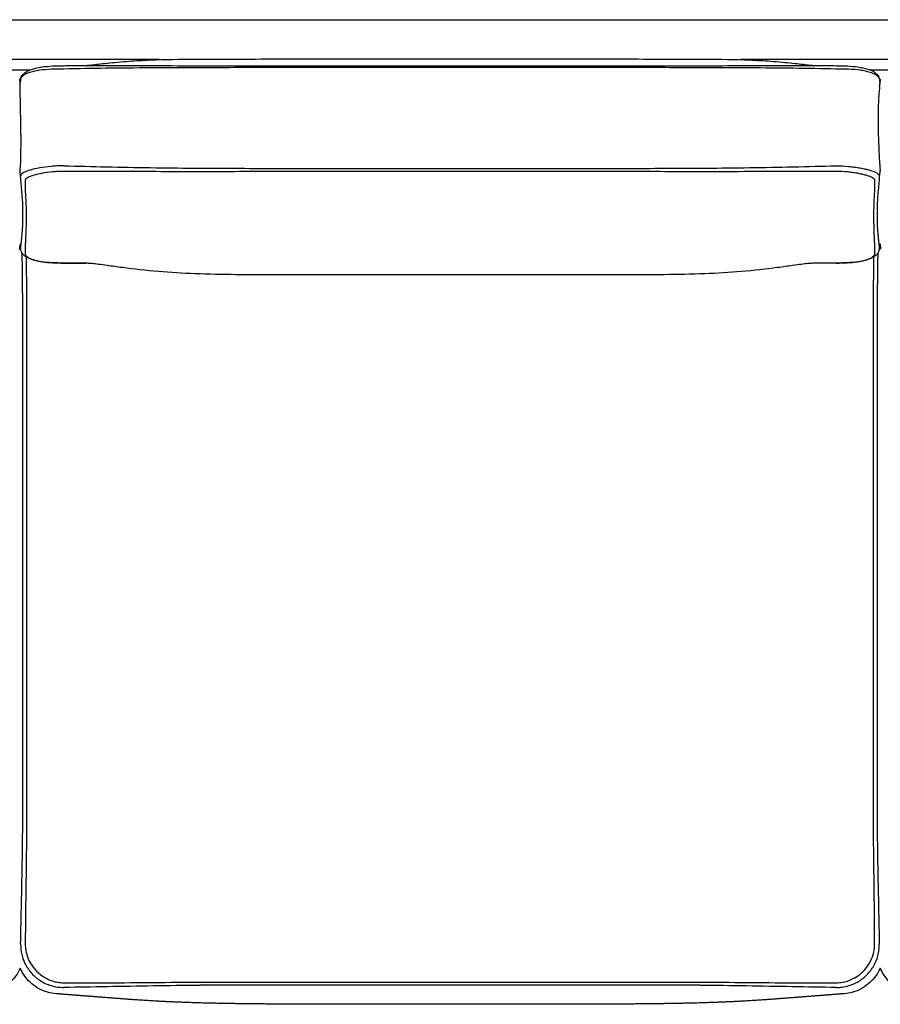
# Model space of a CAD drawing. Units: millimetres. Extents: x 0 to 3369, y 0 to 4764.
# Drawn here: x 1319 to 2120, y 2145 to 3061 of the extents above; entities that cross this region are included whole.
import ezdxf

# ---------------------------------------------------------------- set-up
doc = ezdxf.new("R2010")
doc.units = ezdxf.units.MM
doc.header["$MEASUREMENT"] = 0
doc.layers.add('5623 Sofa 250 cm', color=7, linetype='Continuous', true_color=0x000000)

msp = doc.modelspace()

# ---------------------------------------------------------------- linework, layer by layer
at = {"layer": '5623 Sofa 250 cm', "color": 18, "lineweight": -3, "true_color": 0x000000}
for points, degree in [([(521.98, 3061.04), (1719.48, 3061.04), (2916.98, 3061.04)], 2), ([(1449.47, 3023.85), (1319.51, 3023.85), (1189.54, 3023.85)], 2), ([(2249.47, 3023.85), (2119.51, 3023.85), (1989.55, 3023.85)], 2), ([(1340.47, 3017.08), (1343.4, 3017.5), (1349.71, 3018.06), (1356.66, 3018.22), (1360.07, 3018.25)], 3), ([(1360.07, 3018.26), (1360.07, 3018.26), (1360.07, 3018.26), (1360.07, 3018.26)], 3), ([(2079.02, 3018.25), (2079.02, 3018.25), (2079.02, 3018.25), (2079.02, 3018.25)], 3), ([(1328.36, 3014.15), (1319.56, 3014.15), (1310.75, 3014.15)], 2), ([(2128.37, 3014.15), (2119.56, 3014.15), (2110.75, 3014.15)], 2), ([(1360.39, 2925.2), (1360.39, 2925.18), (1360.39, 2925.17), (1360.4, 2925.15)], 3), ([(2078.63, 2925.15), (2078.65, 2925.15), (2078.67, 2925.15), (2078.69, 2925.15)], 3), ([(1332.45, 2916.25), (1330.46, 2915.69), (1327.13, 2914.51), (1325.28, 2913.22), (1324.76, 2912.53)], 3), ([(1340.48, 2918.08), (1337.46, 2917.52), (1334.76, 2916.91), (1332.45, 2916.25)], 3), ([(1360.29, 2919.9), (1360.23, 2919.9), (1360.18, 2919.9), (1360.12, 2919.9)], 3), ([(2078.89, 2919.91), (2078.86, 2919.9), (2078.83, 2919.9), (2078.8, 2919.9)], 3), ([(2114.35, 2912.55), (2113.83, 2913.24), (2111.99, 2914.52), (2108.65, 2915.7), (2106.66, 2916.26)], 3), ([(2114.84, 2911.18), (2114.84, 2911.66), (2114.67, 2912.11), (2114.35, 2912.55)], 3), ([(1320.2, 2847.63), (1320.19, 2847.48), (1320.19, 2847.32), (1320.21, 2847.16)], 3), ([(1321.61, 2843.62), (1321.59, 2843.64), (1321.58, 2843.67), (1321.56, 2843.7)], 3), ([(1325.2, 2841.42), (1325.85, 2840.68), (1327.87, 2839.18), (1331.24, 2837.87), (1333.2, 2837.31)], 3), ([(2105.93, 2837.31), (2107.88, 2837.88), (2111.26, 2839.19), (2113.27, 2840.69), (2113.92, 2841.44)], 3), ([(2113.92, 2841.44), (2114.48, 2842.09), (2114.76, 2842.73), (2114.77, 2843.32)], 3), ([(2117.53, 2843.67), (2117.52, 2843.65), (2117.5, 2843.63), (2117.49, 2843.61)], 3), ([(2118.89, 2847.5), (2118.9, 2847.33), (2118.89, 2847.16), (2118.87, 2846.99)], 3), ([(1333.21, 2837.31), (1335.35, 2836.69), (1337.79, 2836.18), (1340.51, 2835.78)], 3), ([(1340.52, 2835.78), (1343.42, 2835.35), (1349.7, 2834.78), (1356.63, 2834.61), (1360.03, 2834.58)], 3), ([(1360.03, 2834.58), (1360.06, 2834.58), (1360.1, 2834.58), (1360.13, 2834.58)], 3), ([(2078.88, 2834.58), (2078.95, 2834.58), (2079.02, 2834.58), (2079.09, 2834.58)], 3), ([(2079.09, 2834.58), (2082.48, 2834.61), (2089.32, 2834.78), (2095.6, 2835.34), (2098.5, 2835.77)], 3), ([(2098.5, 2835.77), (2101.26, 2836.17), (2103.77, 2836.69), (2105.93, 2837.31)], 3), ([(1320.19, 2201), (1320.19, 2201), (1320.19, 2201), (1320.19, 2201)], 3), ([(2113.84, 2193.44), (2114.36, 2195.87), (2114.62, 2198.36), (2114.61, 2200.83)], 3), ([(1325.28, 2193.44), (1325.91, 2190.54), (1327.9, 2184.89), (1331.28, 2179.82), (1333.25, 2177.53)], 3), ([(2105.89, 2177.53), (2107.86, 2179.81), (2111.23, 2184.88), (2113.21, 2190.54), (2113.84, 2193.44)], 3), ([(1333.25, 2177.53), (1335.38, 2175.06), (1337.82, 2172.88), (1340.53, 2171.05)], 3), ([(2098.49, 2170.97), (2101.25, 2172.81), (2103.73, 2175.01), (2105.89, 2177.52)], 3), ([(1354.48, 2165.44), (1356.32, 2165.12), (1358.18, 2164.96), (1360.02, 2164.95)], 3), ([(1360.02, 2164.95), (1360.09, 2164.95), (1360.16, 2164.95), (1360.23, 2164.95)], 3), ([(2078.78, 2164.95), (2078.89, 2164.95), (2079, 2164.95), (2079.11, 2164.95)], 3), ([(2079.11, 2164.95), (2080.89, 2164.96), (2082.69, 2165.12), (2084.48, 2165.41)], 3), ([(1354.48, 2160.94), (1356.35, 2160.68), (1358.23, 2160.56), (1360.09, 2160.57)], 3), ([(2079.03, 2160.57), (2080.84, 2160.56), (2082.67, 2160.67), (2084.48, 2160.91)], 3)]:
    msp.add_open_spline(points, degree=degree, dxfattribs=at)
for points, knots in [([(1377.15, 3018.39), (1377.63, 3018.39), (1378.44, 3018.41), (1379.55, 3018.47), (1381.01, 3018.55), (1383.08, 3018.7), (1386.28, 3019.02), (1390.02, 3019.4), (1394.83, 3019.96), (1400.82, 3020.6), (1406.93, 3021.26), (1413.93, 3021.93), (1427.4, 3022.91), (1433.99, 3023.28), (1453.99, 3024.1), (1468.63, 3024.24), (1482.32, 3024.32), (1507.3, 3024.46), (1532.57, 3024.47), (1557.56, 3024.47), (1581.88, 3024.47), (1605, 3024.47), (1637.92, 3024.47), (1684.02, 3024.47), (1749.36, 3024.47), (1796.81, 3024.47), (1830.7, 3024.47), (1855.47, 3024.47), (1880.62, 3024.47), (1905.82, 3024.47), (1931.5, 3024.46), (1956.69, 3024.32), (1970.38, 3024.24), (1985.02, 3024.1), (2005.02, 3023.28), (2011.61, 3022.91), (2025.08, 3021.93), (2032.08, 3021.26), (2038.19, 3020.6), (2044.18, 3019.96), (2048.99, 3019.4), (2052.73, 3019.02), (2055.93, 3018.7), (2058, 3018.55), (2059.47, 3018.47), (2060.57, 3018.41), (2061.38, 3018.39), (2061.86, 3018.39)], [3.505101, 3.505101, 3.505101, 3.505101, 18.107785, 18.107785, 18.107785, 37.264995, 37.264995, 37.264995, 59.368031, 59.368031, 59.368031, 82.304456, 82.304456, 102.277041, 102.277041, 144.097838, 144.097838, 144.097838, 219.3526, 219.3526, 219.3526, 299.715403, 299.715403, 299.715403, 458.603399, 458.603399, 458.603399, 542.415599, 542.415599, 542.415599, 618.498336, 618.498336, 618.498336, 660.319134, 660.319134, 680.291718, 680.291718, 703.228143, 703.228143, 703.228143, 725.331179, 725.331179, 725.331179, 744.48839, 744.48839, 744.48839, 759.0686, 759.0686, 759.0686, 759.0686]), ([(1320.11, 3005.76), (1320.25, 3006.8), (1320.62, 3007.75), (1321.11, 3008.6), (1321.42, 3009.13), (1321.77, 3009.6), (1322.15, 3010.03), (1323.03, 3011.03), (1324.12, 3011.88), (1325.32, 3012.61), (1325.74, 3012.87), (1326.17, 3013.11), (1326.63, 3013.34), (1327.97, 3014.03), (1329.48, 3014.64), (1331.14, 3015.16), (1333.75, 3015.99), (1336.7, 3016.62), (1340, 3017.09), (1343.03, 3017.52), (1346.28, 3017.81), (1349.72, 3017.98), (1353.06, 3018.16), (1356.59, 3018.23), (1360.07, 3018.26)], [0.009824, 0.009824, 0.009824, 0.009824, 4.907747, 4.907747, 4.907747, 7.997682, 7.997682, 7.997682, 15.205632, 15.205632, 15.205632, 17.687406, 17.687406, 17.687406, 25.089938, 25.089938, 25.089938, 36.704336, 36.704336, 36.704336, 47.409707, 47.409707, 47.409707, 57.934155, 57.934155, 57.934155, 57.934155]), ([(1360.17, 3015.07), (1356.28, 3015.09), (1348.39, 3015.01), (1341.27, 3014.42), (1334.49, 3013.47), (1331.4, 3012.8), (1327.15, 3011.45), (1325.23, 3010.67), (1322.25, 3008.97), (1321.04, 3007.82), (1320.3, 3006.53), (1320.16, 3006.14), (1320.11, 3005.76)], [-63.58596, -63.58596, -63.58596, -63.58596, -51.8033, -40.02064, -40.02064, -27.458757, -27.458757, -19.591597, -16.96921, -6.479664, -6.479664, -1.928555, -1.928555, -1.928555, -1.928555]), ([(1360.08, 3018.26), (1360.09, 3018.26), (1360.1, 3018.26), (1360.12, 3018.26), (1360.2, 3018.26), (1360.27, 3018.26), (1360.35, 3018.26), (1365.6, 3018.31), (1371.2, 3018.35), (1377.15, 3018.39)], [0.002054, 0.002054, 0.002054, 0.002054, 0.043549, 0.043549, 0.043549, 0.276249, 0.276249, 0.276249, 17.074617, 17.074617, 17.074617, 17.074617]), ([(1360.44, 3015.07), (1360.37, 3015.07), (1360.29, 3015.07), (1360.2, 3015.07), (1360.18, 3015.07), (1360.17, 3015.07)], [-0.2761756, -0.2761756, -0.2761756, -0.2761756, -0.0435086, -0.0435086, 0, 0, 0, 0]), ([(2078.57, 3015.07), (2065.46, 3015.38), (2052.35, 3015.63), (2039.08, 3015.8), (2038.91, 3015.8), (2011.75, 3016.15), (1984.78, 3016.24), (1957.48, 3016.33), (1957.14, 3016.33), (1931.95, 3016.4), (1907.09, 3016.43), (1881.68, 3016.45), (1881.15, 3016.45), (1853.07, 3016.46), (1825.51, 3016.46), (1744.23, 3016.46), (1690.49, 3016.46), (1610.36, 3016.46), (1583.96, 3016.46), (1557, 3016.45), (1556.44, 3016.45), (1531.31, 3016.43), (1506.75, 3016.4), (1481.86, 3016.33), (1481.51, 3016.33), (1454.21, 3016.24), (1427.25, 3016.15), (1400.11, 3015.8), (1399.94, 3015.8), (1386.66, 3015.63), (1373.55, 3015.38), (1360.44, 3015.07)], [-718.188526, -718.188526, -718.188526, -718.188526, -678.879486, -678.879486, -678.370227, -678.370227, -597.418776, -597.418776, -596.404616, -596.404616, -521.786279, -521.786279, -520.198581, -520.198581, -437.539225, -437.539225, -276.365906, -276.365906, -197.165085, -197.165085, -195.482562, -195.482562, -121.785034, -121.785034, -120.730727, -120.730727, -39.818519, -39.818519, -39.309261, -39.309261, 0, 0, 0, 0]), ([(1377.15, 3018.39), (1384.67, 3018.43), (1392.18, 3018.45), (1399.87, 3018.45), (1400.04, 3018.45), (1427.21, 3018.46), (1454.18, 3018.28), (1481.49, 3018.21), (1481.84, 3018.21), (1506.75, 3018.14), (1531.31, 3018.13), (1556.44, 3018.13), (1557, 3018.13), (1583.96, 3018.13), (1610.36, 3018.13), (1690.49, 3018.13), (1744.23, 3018.13), (1825.51, 3018.13), (1853.07, 3018.13), (1881.15, 3018.13), (1881.68, 3018.13), (1907.09, 3018.13), (1931.95, 3018.14), (1957.16, 3018.21), (1957.49, 3018.21), (1984.8, 3018.28), (2011.79, 3018.46), (2038.97, 3018.45), (2039.14, 3018.45), (2046.83, 3018.45), (2054.35, 3018.43), (2061.86, 3018.39)], [-701.777699, -701.777699, -701.777699, -701.777699, -679.244925, -679.244925, -678.735568, -678.735568, -597.807489, -597.807489, -596.752975, -596.752975, -523.040992, -523.040992, -521.358139, -521.358139, -442.141784, -442.141784, -280.936851, -280.936851, -198.261282, -198.261282, -196.673272, -196.673272, -122.0403, -122.0403, -121.025941, -121.025941, -40.058612, -40.058612, -39.549252, -39.549252, -17.018447, -17.018447, -17.018447, -17.018447]), ([(2061.86, 3018.39), (2067.81, 3018.35), (2073.41, 3018.31), (2078.66, 3018.26), (2078.74, 3018.26), (2078.82, 3018.26), (2078.89, 3018.26), (2078.94, 3018.26), (2078.98, 3018.26), (2079.02, 3018.26)], [0.000064, 0.000064, 0.000064, 0.000064, 16.800068, 16.800068, 16.800068, 17.032746, 17.032746, 17.032746, 17.158752, 17.158752, 17.158752, 17.158752]), ([(2078.93, 3015.07), (2078.88, 3015.07), (2078.84, 3015.07), (2078.72, 3015.07), (2078.64, 3015.07), (2078.57, 3015.07)], [-0.3585621, -0.3585621, -0.3585621, -0.3585621, -0.232664, -0.232664, 0, 0, 0, 0]), ([(2106.08, 3013.15), (2104.5, 3013.49), (2102.8, 3013.79), (2097.73, 3014.48), (2090.6, 3015.04), (2082.8, 3015.1), (2078.93, 3015.07)], [-29.963745, -29.963745, -29.963745, -29.963745, -23.530106, -23.530106, -11.765053, 0, 0, 0, 0]), ([(2079.02, 3018.26), (2082.49, 3018.23), (2085.97, 3018.16), (2089.31, 3017.99), (2092.73, 3017.81), (2095.99, 3017.53), (2099.01, 3017.1), (2100.7, 3016.87), (2102.3, 3016.58), (2103.82, 3016.25), (2105.3, 3015.93), (2106.69, 3015.57), (2108, 3015.15), (2109.9, 3014.55), (2111.59, 3013.85), (2113.09, 3013.02), (2114.53, 3012.23), (2115.83, 3011.28), (2116.85, 3010.15), (2117.29, 3009.68), (2117.68, 3009.15), (2118.03, 3008.56), (2118.47, 3007.78), (2118.81, 3006.92), (2118.97, 3005.97)], [0, 0, 0, 0, 10.46001, 10.46001, 10.46001, 21.129209, 21.129209, 21.129209, 27.057794, 27.057794, 27.057794, 32.857719, 32.857719, 32.857719, 41.327193, 41.327193, 41.327193, 49.612407, 49.612407, 49.612407, 53.053718, 53.053718, 53.053718, 57.527854, 57.527854, 57.527854, 57.527854]), ([(2115.1, 3010.05), (2113.81, 3010.77), (2112.2, 3011.45), (2109.03, 3012.45), (2107.62, 3012.82), (2106.08, 3013.15)], [-15.237295, -15.237295, -15.237295, -15.237295, -6.26587, -6.26587, 0, 0, 0, 0]), ([(2118.97, 3005.95), (2118.91, 3006.29), (2118.79, 3006.65), (2118, 3008.05), (2116.82, 3009.09), (2115.11, 3010.05)], [-16.076512, -16.076512, -16.076512, -16.076512, -11.921154, -11.921154, 0, 0, 0, 0]), ([(2118.97, 3005.95), (2119.01, 3005.65), (2119.06, 3005.35), (2119.11, 3005.06), (2119.15, 3004.78), (2119.19, 3004.5), (2119.24, 3004.22), (2119.37, 3003.39), (2119.49, 3002.56), (2119.61, 3001.72)], [1.160688, 1.160688, 1.160688, 1.160688, 2.104664, 2.104664, 2.104664, 3.001076, 3.001076, 3.001076, 5.650454, 5.650454, 5.650454, 5.650454]), ([(2119.19, 2998.42), (2119.19, 2998.46), (2119.2, 2998.5), (2119.2, 2998.54), (2119.21, 2998.59), (2119.22, 2998.64), (2119.22, 2998.7), (2119.33, 2999.58), (2119.44, 3000.45), (2119.55, 3001.33), (2119.66, 3002.22), (2119.77, 3003.1), (2119.88, 3003.99), (2119.89, 3004.03), (2119.9, 3004.08), (2119.9, 3004.13), (2119.97, 3004.67), (2120.04, 3005.21), (2120.12, 3005.76)], [6.188903, 6.188903, 6.188903, 6.188903, 6.313251, 6.313251, 6.313251, 6.483673, 6.483673, 6.483673, 9.283975, 9.283975, 9.283975, 12.109235, 12.109235, 12.109235, 12.259639, 12.259639, 12.259639, 13.99454, 13.99454, 13.99454, 13.99454]), ([(2119.61, 3001.72), (2119.69, 3002.29), (2119.76, 3002.85), (2119.84, 3003.47), (2119.85, 3003.51), (2119.86, 3003.55)], [-2.062613, -2.062613, -2.062613, -2.062613, -0.14936, -0.14936, -0.00003, -0.00003, -0.00003, -0.00003]), ([(1359.9, 2925.15), (1357.98, 2925.14), (1354.09, 2925.03), (1346.49, 2924.43), (1341.22, 2923.67), (1334.57, 2922.48), (1331.56, 2921.79), (1326.79, 2920.43), (1323.12, 2919.11), (1321.15, 2917.68), (1320.33, 2916.49), (1320.17, 2916.05), (1320.16, 2915.52), (1320.16, 2915.45), (1320.16, 2915.37)], [0.000003, 0.000003, 0.000003, 0.000003, 5.830167, 11.660331, 23.32066, 23.32066, 35.569941, 35.569941, 46.087827, 56.605713, 56.605713, 62.39961, 62.39961, 63.352181, 63.352181, 63.352181, 63.352181]), ([(1360.4, 2925.15), (1360.34, 2925.15), (1360.27, 2925.15), (1360.11, 2925.15), (1360, 2925.15), (1359.9, 2925.15)], [0, 0, 0, 0, 0.1857533, 0.1857533, 0.4963172, 0.4963172, 0.4963172, 0.4963172]), ([(1360.4, 2925.15), (1373.54, 2924.77), (1386.68, 2924.43), (1399.98, 2924.14), (1400.13, 2924.14), (1427.31, 2923.56), (1454.31, 2923.17), (1481.61, 2922.95), (1481.91, 2922.95), (1506.83, 2922.75), (1531.46, 2922.72), (1556.59, 2922.71), (1557.08, 2922.71), (1584.02, 2922.69), (1610.46, 2922.7), (1690.54, 2922.7), (1744.18, 2922.7), (1825.42, 2922.7), (1853.02, 2922.69), (1881.08, 2922.71), (1881.54, 2922.71), (1906.94, 2922.72), (1931.88, 2922.75), (1957.09, 2922.95), (1957.38, 2922.95), (1984.68, 2923.17), (2011.69, 2923.56), (2038.88, 2924.14), (2039.03, 2924.14), (2052.34, 2924.43), (2065.48, 2924.77), (2078.63, 2925.15)], [-718.298923, -718.298923, -718.298923, -718.298923, -678.885126, -678.885126, -678.417064, -678.417064, -597.3659, -597.3659, -596.458337, -596.458337, -522.536563, -522.536563, -521.072089, -521.072089, -441.748324, -441.748324, -280.854112, -280.854112, -198.057703, -198.057703, -196.685641, -196.685641, -121.85535, -121.85535, -120.982141, -120.982141, -39.897596, -39.897596, -39.429532, -39.429532, 0, 0, 0, 0]), ([(2078.69, 2925.15), (2078.72, 2925.15), (2078.75, 2925.15), (2082.68, 2925.15), (2088.63, 2924.8), (2095.93, 2923.91), (2099.38, 2923.36), (2102.75, 2922.75), (2106, 2922.09), (2108.81, 2921.37), (2112.31, 2920.36), (2115.98, 2919.04), (2117.95, 2917.6), (2118.8, 2916.35), (2118.95, 2915.85), (2118.92, 2915.32)], [-63.695616, -63.695616, -63.695616, -63.695616, -63.591733, -63.591733, -51.787621, -45.885564, -39.983508, -39.983508, -33.798392, -27.613277, -27.613277, -17.101709, -6.59014, -6.59014, 0, 0, 0, 0]), ([(1319.6, 2920.92), (1319.59, 2920.85), (1319.49, 2920.01), (1319.39, 2919.17), (1319.3, 2918.39)], [-2.518993, -2.518993, -2.518993, -2.518993, -2.29546, -0.000103, -0.000103, -0.000103, -0.000103]), ([(1319.86, 2918.34), (1319.85, 2918.38), (1319.85, 2918.43), (1319.79, 2919.03), (1319.7, 2919.85), (1319.62, 2920.66), (1319.6, 2920.92)], [-6.669745, -6.669745, -6.669745, -6.669745, -6.530406, -6.530406, -4.897726, -4.097214, -4.097214, -4.097214, -4.097214]), ([(1320.16, 2915.37), (1320.16, 2915.4), (1320.16, 2915.43), (1320.05, 2916.43), (1319.95, 2917.39), (1319.86, 2918.34)], [-2.985396, -2.985396, -2.985396, -2.985396, -2.888676, -2.888676, 0, 0, 0, 0]), ([(1321.98, 2892.83), (1321.7, 2897.83), (1321.17, 2902.95), (1320.72, 2908.22), (1320.72, 2908.23), (1320.52, 2910.59), (1320.34, 2912.97), (1320.16, 2915.37)], [-87.472673, -87.472673, -87.472673, -87.472673, -27.036109, -27.036109, -26.932322, -26.932322, 0, 0, 0, 0]), ([(1360.12, 2919.9), (1360.03, 2919.91), (1359.94, 2919.91), (1358.16, 2919.91), (1354.75, 2919.82), (1348.05, 2919.29), (1343.37, 2918.6), (1340.49, 2918.08)], [-20.99083, -20.99083, -20.99083, -20.99083, -20.712292, -20.712292, -15.535182, -10.358072, -0.003852, -0.003852, -0.003852, -0.003852]), ([(2078.8, 2919.9), (2078.78, 2919.9), (2078.76, 2919.9), (2065.59, 2919.8), (2052.42, 2919.74), (2039.11, 2919.71), (2038.95, 2919.71), (2011.74, 2919.63), (1984.71, 2919.62), (1957.4, 2919.62), (1957.11, 2919.62), (1931.88, 2919.62), (1906.94, 2919.64), (1881.54, 2919.64), (1881.08, 2919.64), (1853.02, 2919.65), (1825.42, 2919.65), (1744.18, 2919.65), (1690.54, 2919.65), (1610.46, 2919.65), (1584.02, 2919.65), (1557.08, 2919.64), (1556.6, 2919.64), (1531.46, 2919.64), (1506.83, 2919.62), (1481.89, 2919.62), (1481.59, 2919.62), (1454.28, 2919.62), (1427.26, 2919.63), (1400.06, 2919.71), (1399.9, 2919.71), (1386.59, 2919.74), (1373.44, 2919.8), (1360.29, 2919.9)], [-718.517602, -718.517602, -718.517602, -718.517602, -718.460575, -718.460575, -679.022169, -679.022169, -678.553999, -678.553999, -597.451207, -597.451207, -596.577802, -596.577802, -521.73067, -521.73067, -520.358299, -520.358299, -437.543257, -437.543257, -276.612837, -276.612837, -197.27122, -197.27122, -195.806416, -195.806416, -121.868007, -121.868007, -120.960239, -120.960239, -39.890835, -39.890835, -39.422667, -39.422667, 0, 0, 0, 0]), ([(2098.53, 2918.1), (2097.07, 2918.36), (2094, 2918.86), (2087.54, 2919.64), (2082.3, 2919.93), (2078.89, 2919.91)], [-20.976734, -20.976734, -20.976734, -20.976734, -15.734124, -10.489416, 0, 0, 0, 0]), ([(2106.66, 2916.26), (2105.5, 2916.59), (2102.97, 2917.23), (2100.07, 2917.82), (2098.53, 2918.1)], [-11.070228, -11.070228, -11.070228, -11.070228, -5.536629, -0.0021, -0.0021, -0.0021, -0.0021]), ([(2118.92, 2915.32), (2118.76, 2912.89), (2118.57, 2910.48), (2118.37, 2908.09), (2118.37, 2908.09), (2117.93, 2902.78), (2117.39, 2897.63), (2117.1, 2892.61)], [-279.769089, -279.769089, -279.769089, -279.769089, -252.686616, -252.686616, -252.591781, -252.591781, -192.145757, -192.145757, -192.145757, -192.145757]), ([(2119.3, 2918.39), (2119.27, 2918.16), (2119.24, 2917.93), (2119.17, 2917.3), (2119.07, 2916.52), (2118.97, 2915.72), (2118.92, 2915.32)], [-3.096011, -3.096011, -3.096011, -3.096011, -2.382219, -2.382219, -1.206244, 0, 0, 0, 0]), ([(2119.6, 2920.92), (2119.59, 2920.85), (2119.49, 2920.01), (2119.39, 2919.17), (2119.3, 2918.39)], [-2.518993, -2.518993, -2.518993, -2.518993, -2.29546, -0.000103, -0.000103, -0.000103, -0.000103]), ([(2119.86, 2918.34), (2119.85, 2918.38), (2119.85, 2918.43), (2119.79, 2919.03), (2119.7, 2919.85), (2119.62, 2920.66), (2119.6, 2920.92)], [-6.669745, -6.669745, -6.669745, -6.669745, -6.530406, -6.530406, -4.897726, -4.097214, -4.097214, -4.097214, -4.097214]), ([(1324.25, 2911.13), (1324.24, 2908.87), (1324.26, 2906.63), (1324.33, 2904.42), (1324.33, 2904.41), (1324.49, 2899.45), (1324.9, 2894.61), (1325.09, 2889.74)], [-279.622903, -279.622903, -279.622903, -279.622903, -252.671094, -252.671094, -252.567231, -252.567231, -192.086938, -192.086938, -192.086938, -192.086938]), ([(1324.76, 2912.53), (1324.47, 2912.15), (1324.3, 2911.75), (1324.25, 2911.27), (1324.25, 2911.2), (1324.25, 2911.13)], [-5.894608, -5.894608, -5.894608, -5.894608, -0.832379, -0.832379, 0, 0, 0, 0]), ([(2114.09, 2889.8), (2114.28, 2894.67), (2114.67, 2899.49), (2114.8, 2904.44), (2114.8, 2904.45), (2114.86, 2906.67), (2114.87, 2908.91), (2114.84, 2911.18)], [-87.677953, -87.677953, -87.677953, -87.677953, -27.194249, -27.194249, -27.099355, -27.099355, 0, 0, 0, 0]), ([(1320.2, 2847.63), (1320.35, 2849.35), (1320.52, 2851.08), (1320.7, 2852.84), (1320.7, 2852.85), (1321.12, 2857.15), (1321.6, 2861.57), (1321.93, 2866.09), (1321.93, 2866.1), (1322.23, 2870.36), (1322.28, 2874.74), (1322.27, 2879.18), (1322.27, 2879.18), (1322.26, 2883.7), (1322.24, 2888.22), (1321.98, 2892.82)], [-279.420724, -279.420724, -279.420724, -279.420724, -255.771545, -255.771545, -255.696415, -255.696415, -197.77249, -197.77249, -197.624314, -197.624314, -143.09736, -143.09736, -143.045591, -143.045591, -87.499247, -87.499247, -87.499247, -87.499247]), ([(1325.09, 2889.74), (1325.27, 2885.26), (1325.24, 2880.76), (1325.22, 2876.26), (1325.22, 2876.25), (1325.2, 2871.83), (1325.17, 2867.42), (1324.99, 2862.99), (1324.99, 2862.98), (1324.8, 2858.28), (1324.51, 2853.57), (1324.4, 2848.95), (1324.4, 2848.94), (1324.35, 2847.05), (1324.33, 2845.19), (1324.33, 2843.35)], [-192.060344, -192.060344, -192.060344, -192.060344, -136.473809, -136.473809, -136.422003, -136.422003, -81.855595, -81.855595, -81.707311, -81.707311, -23.741474, -23.741474, -23.666291, -23.666291, 0, 0, 0, 0]), ([(2114.77, 2843.32), (2114.78, 2845.18), (2114.77, 2847.07), (2114.73, 2848.97), (2114.73, 2848.98), (2114.64, 2853.61), (2114.38, 2858.33), (2114.19, 2863.04), (2114.19, 2863.05), (2114.02, 2867.49), (2113.99, 2871.9), (2113.98, 2876.32), (2113.98, 2876.32), (2113.95, 2880.83), (2113.93, 2885.33), (2114.09, 2889.8)], [-279.943489, -279.943489, -279.943489, -279.943489, -256.086861, -256.086861, -256.01959, -256.01959, -198.04093, -198.04093, -197.902748, -197.902748, -143.335567, -143.335567, -143.28804, -143.28804, -87.702009, -87.702009, -87.702009, -87.702009]), ([(2117.1, 2892.6), (2116.84, 2887.99), (2116.81, 2883.47), (2116.81, 2878.96), (2116.81, 2878.96), (2116.79, 2874.52), (2116.84, 2870.14), (2117.16, 2865.9), (2117.16, 2865.89), (2117.49, 2861.37), (2117.98, 2856.98), (2118.4, 2852.71), (2118.4, 2852.7), (2118.58, 2850.94), (2118.74, 2849.21), (2118.89, 2847.5)], [-192.121717, -192.121717, -192.121717, -192.121717, -136.570315, -136.570315, -136.522818, -136.522818, -81.989631, -81.989631, -81.851534, -81.851534, -23.908995, -23.908995, -23.841766, -23.841766, 0, 0, 0, 0]), ([(1319.62, 2852.42), (1319.53, 2851.72), (1319.43, 2851.02), (1319.34, 2850.33), (1319.3, 2850.08), (1319.27, 2849.83), (1319.23, 2849.59), (1319.19, 2849.23), (1319.14, 2848.88), (1319.09, 2848.52), (1319.02, 2848.01), (1318.94, 2847.5), (1318.87, 2846.99)], [9.783184, 9.783184, 9.783184, 9.783184, 12.043103, 12.043103, 12.043103, 12.840549, 12.840549, 12.840549, 13.992985, 13.992985, 13.992985, 15.642709, 15.642709, 15.642709, 15.642709]), ([(1319.62, 2852.42), (1319.65, 2852.18), (1319.67, 2851.95), (1319.72, 2851.53), (1319.78, 2851.04), (1319.84, 2850.55), (1319.88, 2850.24)], [-2.452548, -2.452548, -2.452548, -2.452548, -1.659027, -1.659027, -1.036872, 0, 0, 0, 0]), ([(1319.88, 2850.24), (1319.95, 2849.62), (1320.03, 2848.99), (1320.13, 2848.21), (1320.16, 2847.97), (1320.19, 2847.72), (1320.2, 2847.63)], [-2.979811, -2.979811, -2.979811, -2.979811, -0.828721, -0.828721, -0.310771, 0, 0, 0, 0]), ([(2118.89, 2847.5), (2118.98, 2848.06), (2119.11, 2848.95), (2119.24, 2849.84), (2119.28, 2850.18)], [-3.098242, -3.098242, -3.098242, -3.098242, -1.161845, -0.000006, -0.000006, -0.000006, -0.000006]), ([(2119.28, 2850.18), (2119.32, 2850.41), (2119.35, 2850.64), (2119.46, 2851.41), (2119.54, 2851.95), (2119.61, 2852.49)], [-6.77511, -6.77511, -6.77511, -6.77511, -5.985376, -5.985376, -4.133168, -4.133168, -4.133168, -4.133168]), ([(2119.61, 2852.49), (2119.95, 2849.62), (2120.03, 2848.99), (2120.12, 2848.27), (2120.15, 2848.03), (2120.18, 2847.78), (2120.2, 2847.63)], [-2.979811, -2.979811, -2.979811, -2.979811, -0.828721, -0.828721, -0.517951, 0, 0, 0, 0]), ([(1320.19, 2201), (1320.35, 2209.24), (1320.52, 2217.47), (1320.7, 2225.86), (1320.71, 2226.02), (1321.2, 2248.68), (1321.72, 2271.15), (1321.96, 2293.94), (1321.97, 2294.27), (1322.17, 2314.09), (1322.16, 2333.58), (1322.16, 2353.71), (1322.16, 2354.34), (1322.15, 2375.7), (1322.15, 2396.42), (1322.15, 2463.09), (1322.15, 2509.03), (1322.15, 2598.45), (1322.15, 2641.93), (1322.15, 2707.33), (1322.15, 2729.24), (1322.16, 2751.84), (1322.16, 2752.53), (1322.16, 2774.38), (1322.17, 2795.54), (1321.97, 2817.04), (1321.96, 2817.39), (1321.88, 2826.37), (1321.76, 2835), (1321.61, 2843.62)], [-718.70955, -718.70955, -718.70955, -718.70955, -694.019719, -694.019719, -693.54558, -693.54558, -626.067491, -626.067491, -625.057742, -625.057742, -566.536726, -566.536726, -564.644981, -564.644981, -502.456681, -502.456681, -364.611838, -364.611838, -234.135386, -234.135386, -168.38068, -168.38068, -166.320702, -166.320702, -102.799842, -102.799842, -101.723758, -101.723758, -75.813242, -75.813242, -75.813242, -75.813242]), ([(1321.56, 2843.7), (1321.44, 2843.86), (1321.33, 2844.03), (1321.23, 2844.21), (1320.72, 2845.08), (1320.34, 2846.07), (1320.21, 2847.16)], [51.863805, 51.863805, 51.863805, 51.863805, 52.910372, 52.910372, 52.910372, 58.004365, 58.004365, 58.004365, 58.004365]), ([(1360.03, 2834.57), (1356.55, 2834.6), (1353.04, 2834.67), (1349.69, 2834.85), (1346.27, 2835.04), (1343.03, 2835.33), (1340.01, 2835.77), (1337.14, 2836.18), (1334.53, 2836.72), (1332.18, 2837.4), (1329.98, 2838.04), (1328.05, 2838.79), (1326.37, 2839.68), (1324.79, 2840.53), (1323.36, 2841.55), (1322.27, 2842.78), (1322.18, 2842.89), (1322.09, 2842.99), (1322.01, 2843.1), (1321.87, 2843.26), (1321.74, 2843.44), (1321.61, 2843.62)], [0, 0, 0, 0, 10.514093, 10.514093, 10.514093, 21.194256, 21.194256, 21.194256, 31.346109, 31.346109, 31.346109, 40.80906, 40.80906, 40.80906, 49.822368, 49.822368, 49.822368, 50.552067, 50.552067, 50.552067, 51.695634, 51.695634, 51.695634, 51.695634]), ([(1324.33, 2843.35), (1324.33, 2842.9), (1324.49, 2842.42), (1324.92, 2841.77), (1325.05, 2841.6), (1325.2, 2841.42)], [-7.831286, -7.831286, -7.831286, -7.831286, -2.033281, -2.033281, 0, 0, 0, 0]), ([(1325.29, 2840.31), (1325.37, 2832.83), (1325.45, 2825.35), (1325.51, 2817.52), (1325.51, 2817.16), (1325.66, 2795.64), (1325.64, 2774.47), (1325.63, 2752.62), (1325.63, 2751.93), (1325.62, 2729.33), (1325.62, 2707.42), (1325.62, 2642.02), (1325.62, 2598.54), (1325.62, 2509.12), (1325.62, 2463.18), (1325.62, 2396.51), (1325.62, 2375.79), (1325.63, 2354.43), (1325.63, 2353.8), (1325.64, 2333.67), (1325.66, 2314.17), (1325.51, 2294.34), (1325.51, 2294.01), (1325.33, 2271.19), (1324.91, 2248.71), (1324.67, 2226.04), (1324.67, 2225.88), (1324.58, 2217.48), (1324.52, 2209.24), (1324.49, 2201.01)], [-639.602704, -639.602704, -639.602704, -639.602704, -617.152384, -617.152384, -616.076009, -616.076009, -552.537998, -552.537998, -550.477463, -550.477463, -484.705003, -484.705003, -354.193321, -354.193321, -216.311259, -216.311259, -154.106168, -154.106168, -152.213912, -152.213912, -93.677095, -93.677095, -92.667073, -92.667073, -25.170764, -25.170764, -24.696498, -24.696498, 0, 0, 0, 0]), ([(2117.49, 2843.61), (2117.37, 2843.45), (2117.25, 2843.28), (2117.13, 2843.13), (2117.03, 2843), (2116.93, 2842.88), (2116.8, 2842.74), (2116.77, 2842.71), (2116.74, 2842.68), (2115.67, 2841.5), (2114.29, 2840.51), (2112.76, 2839.69), (2111.08, 2838.8), (2109.15, 2838.05), (2106.97, 2837.41), (2104.58, 2836.72), (2101.92, 2836.17), (2099, 2835.75), (2095.99, 2835.32), (2092.75, 2835.03), (2089.35, 2834.85), (2086.02, 2834.67), (2082.55, 2834.6), (2079.08, 2834.57)], [6.026788, 6.026788, 6.026788, 6.026788, 7.083882, 7.083882, 7.083882, 7.92311, 7.92311, 8.14097, 8.14097, 8.14097, 16.840272, 16.840272, 16.840272, 26.291096, 26.291096, 26.291096, 36.592357, 36.592357, 36.592357, 47.22419, 47.22419, 47.22419, 57.656008, 57.656008, 57.656008, 57.656008]), ([(2114.61, 2200.83), (2114.59, 2209.13), (2114.54, 2217.44), (2114.47, 2225.89), (2114.46, 2226.04), (2114.25, 2248.73), (2113.85, 2271.25), (2113.68, 2294.06), (2113.68, 2294.37), (2113.54, 2314.23), (2113.57, 2333.79), (2113.57, 2353.92), (2113.58, 2354.49), (2113.58, 2375.84), (2113.58, 2396.62), (2113.58, 2463.29), (2113.58, 2509.17), (2113.58, 2598.48), (2113.58, 2641.9), (2113.58, 2707.3), (2113.58, 2729.27), (2113.58, 2751.86), (2113.57, 2752.49), (2113.57, 2774.34), (2113.54, 2795.57), (2113.68, 2817.13), (2113.68, 2817.45), (2113.74, 2825.3), (2113.81, 2832.82), (2113.89, 2840.35)], [-719.220147, -719.220147, -719.220147, -719.220147, -694.321115, -694.321115, -693.870769, -693.870769, -626.285348, -626.285348, -625.363432, -625.363432, -566.649309, -566.649309, -564.934042, -564.934042, -502.566865, -502.566865, -364.84481, -364.84481, -234.513278, -234.513278, -168.563133, -168.563133, -166.695566, -166.695566, -102.964305, -102.964305, -101.981786, -101.981786, -79.398169, -79.398169, -79.398169, -79.398169]), ([(2117.49, 2843.61), (2117.35, 2834.96), (2117.22, 2826.32), (2117.14, 2817.34), (2117.13, 2817.01), (2116.92, 2795.49), (2116.93, 2774.26), (2116.93, 2752.41), (2116.93, 2751.78), (2116.94, 2729.19), (2116.94, 2707.22), (2116.94, 2641.82), (2116.94, 2598.4), (2116.94, 2509.09), (2116.94, 2463.2), (2116.94, 2396.54), (2116.94, 2375.76), (2116.93, 2354.41), (2116.93, 2353.84), (2116.93, 2333.7), (2116.93, 2314.15), (2117.13, 2294.31), (2117.14, 2294), (2117.38, 2271.21), (2117.91, 2248.71), (2118.4, 2226.02), (2118.4, 2225.87), (2118.58, 2217.42), (2118.75, 2209.12), (2118.9, 2200.81)], [-643.082364, -643.082364, -643.082364, -643.082364, -617.094103, -617.094103, -616.111814, -616.111814, -552.395447, -552.395447, -550.528317, -550.528317, -484.593586, -484.593586, -354.292514, -354.292514, -216.602647, -216.602647, -154.250046, -154.250046, -152.535179, -152.535179, -93.834779, -93.834779, -92.913079, -92.913079, -25.343454, -25.343454, -24.893212, -24.893212, 0, 0, 0, 0]), ([(2118.87, 2846.99), (2118.76, 2846.25), (2118.54, 2845.56), (2118.04, 2844.47), (2117.8, 2844.05), (2117.53, 2843.67)], [0, 0, 0, 0, 3.492431, 3.492431, 5.911348, 5.911348, 5.911348, 5.911348]), ([(1380.93, 2834.42), (1374.16, 2834.45), (1367.28, 2834.5), (1360.28, 2834.56), (1360.23, 2834.56), (1360.19, 2834.56), (1360.14, 2834.56), (1360.1, 2834.56), (1360.07, 2834.56), (1360.03, 2834.57)], [0.02546, 0.02546, 0.02546, 0.02546, 20.676596, 20.676596, 20.676596, 20.820429, 20.820429, 20.820429, 20.924516, 20.924516, 20.924516, 20.924516]), ([(1360.13, 2834.58), (1360.18, 2834.58), (1360.23, 2834.58), (1367.16, 2834.51), (1374.05, 2834.45), (1380.93, 2834.42)], [-718.749381, -718.749381, -718.749381, -718.749381, -718.605649, -718.605649, -697.966373, -697.966373, -697.966373, -697.966373]), ([(2058.08, 2834.42), (2057.73, 2834.42), (2057.15, 2834.41), (2056.36, 2834.37), (2055.39, 2834.32), (2054.05, 2834.22), (2052.08, 2834.03), (2048.93, 2833.72), (2044.44, 2833.15), (2038.1, 2832.26), (2033.97, 2831.69), (2029.3, 2831.03), (2024.15, 2830.35), (2013.66, 2828.97), (2002.31, 2827.68), (1979.57, 2825.76), (1967.94, 2825.08), (1956.68, 2824.63), (1944.14, 2824.13), (1931.16, 2823.87), (1905.95, 2823.63), (1893.29, 2823.63), (1880.63, 2823.63), (1852.02, 2823.63), (1824.19, 2823.6), (1797.14, 2823.59), (1770.46, 2823.58), (1744.16, 2823.58), (1692.55, 2823.58), (1666.41, 2823.58), (1639.85, 2823.59), (1613.34, 2823.6), (1586.05, 2823.63), (1557.99, 2823.63), (1545.43, 2823.63), (1532.89, 2823.63), (1507.82, 2823.87), (1494.86, 2824.13), (1482.33, 2824.63), (1471.07, 2825.08), (1459.44, 2825.76), (1436.7, 2827.68), (1425.35, 2828.97), (1414.86, 2830.35), (1409.71, 2831.03), (1405.04, 2831.69), (1400.91, 2832.26), (1394.57, 2833.15), (1390.08, 2833.72), (1386.93, 2834.03), (1384.96, 2834.22), (1383.62, 2834.32), (1382.65, 2834.37), (1381.86, 2834.41), (1381.29, 2834.42), (1380.93, 2834.42)], [3.113641, 3.113641, 3.113641, 3.113641, 16.810799, 16.810799, 16.810799, 33.951598, 33.951598, 33.951598, 60.800801, 60.800801, 60.800801, 78.235789, 78.235789, 78.235789, 114.039094, 114.039094, 148.249304, 148.249304, 148.249304, 186.194782, 186.194782, 224.349252, 224.349252, 224.349252, 307.832994, 307.832994, 307.832994, 386.765032, 386.765032, 465.125139, 465.125139, 465.125139, 546.9859, 546.9859, 546.9859, 584.776056, 584.776056, 622.693275, 622.693275, 622.693275, 656.903343, 656.903343, 692.70655, 692.70655, 692.70655, 710.141537, 710.141537, 710.141537, 736.99074, 736.99074, 736.99074, 754.131539, 754.131539, 754.131539, 767.828712, 767.828712, 767.828712, 767.828712]), ([(2079.08, 2834.57), (2079.01, 2834.57), (2078.94, 2834.56), (2078.87, 2834.56), (2078.82, 2834.56), (2078.78, 2834.56), (2078.73, 2834.56), (2071.73, 2834.5), (2064.85, 2834.45), (2058.08, 2834.42)], [0, 0, 0, 0, 0.210825, 0.210825, 0.210825, 0.354646, 0.354646, 0.354646, 21.008475, 21.008475, 21.008475, 21.008475]), ([(1320.19, 2201), (1320.17, 2199.7), (1320.21, 2198.39), (1320.45, 2195.51), (1320.67, 2193.95), (1321.65, 2189.12), (1323.83, 2182.72), (1327.58, 2177), (1332.18, 2171.65), (1334.92, 2169.22), (1341.25, 2165.02), (1346.63, 2162.48), (1352.47, 2161.22), (1354.48, 2160.94)], [-57.914146, -57.914146, -57.914146, -57.914146, -53.95222, -53.95222, -49.182065, -49.182065, -39.010153, -28.838241, -28.838241, -17.830562, -17.830562, -6.090106, 0, 0, 0, 0]), ([(1324.49, 2201.01), (1324.49, 2199.86), (1324.54, 2198.71), (1324.78, 2196.18), (1324.99, 2194.8), (1325.28, 2193.45)], [-7.626327, -7.626327, -7.626327, -7.626327, -4.165394, -4.165394, 0, 0, 0, 0]), ([(2084.48, 2160.91), (2086.52, 2161.19), (2092.36, 2162.44), (2097.75, 2164.95), (2104.13, 2169.15), (2106.92, 2171.61), (2111.54, 2177), (2115.3, 2182.72), (2117.46, 2189.12), (2118.68, 2195.17), (2118.94, 2198.01), (2118.9, 2200.81)], [-57.891767, -57.891767, -57.891767, -57.891767, -51.71896, -40.048403, -40.048403, -28.874214, -28.874214, -18.704099, -8.533984, -8.533984, 0, 0, 0, 0]), ([(1319.76, 2178.4), (1319.48, 2177.78), (1319.19, 2177.16), (1318.89, 2176.56), (1316.42, 2171.68), (1312.93, 2167.31), (1308.72, 2163.82), (1304.51, 2160.33), (1299.58, 2157.71), (1294.33, 2156.19), (1291.7, 2155.42), (1288.99, 2154.93), (1286.27, 2154.72)], [14.512099, 14.512099, 14.512099, 14.512099, 16.56478, 16.56478, 16.56478, 33.10541, 33.10541, 33.10541, 49.651107, 49.651107, 49.651107, 57.899253, 57.899253, 57.899253, 57.899253]), ([(1353.27, 2154.68), (1347.77, 2155.11), (1342.34, 2156.69), (1337.47, 2159.3), (1332.6, 2161.91), (1328.27, 2165.54), (1324.86, 2169.89), (1322.82, 2172.5), (1321.1, 2175.37), (1319.76, 2178.4)], [0.000954, 0.000954, 0.000954, 0.000954, 16.741716, 16.741716, 16.741716, 33.453658, 33.453658, 33.453658, 43.482731, 43.482731, 43.482731, 43.482731]), ([(2119.76, 2178.4), (2119.48, 2177.78), (2119.19, 2177.16), (2118.89, 2176.56), (2116.42, 2171.68), (2112.93, 2167.31), (2108.72, 2163.82), (2104.51, 2160.33), (2099.58, 2157.71), (2094.33, 2156.19), (2091.7, 2155.42), (2088.99, 2154.93), (2086.27, 2154.72)], [14.509168, 14.509168, 14.509168, 14.509168, 16.564764, 16.564764, 16.564764, 33.105395, 33.105395, 33.105395, 49.651102, 49.651102, 49.651102, 57.899279, 57.899279, 57.899279, 57.899279]), ([(2153.27, 2154.68), (2147.77, 2155.11), (2142.34, 2156.69), (2137.47, 2159.3), (2132.6, 2161.91), (2128.27, 2165.54), (2124.86, 2169.89), (2122.82, 2172.5), (2121.1, 2175.37), (2119.76, 2178.4)], [0.000959, 0.000959, 0.000959, 0.000959, 16.741856, 16.741856, 16.741856, 33.453935, 33.453935, 33.453935, 43.483236, 43.483236, 43.483236, 43.483236]), ([(1340.53, 2171.05), (1343.43, 2169.1), (1348, 2166.88), (1352.92, 2165.7), (1354.48, 2165.44)], [-15.217708, -15.217708, -15.217708, -15.217708, -4.790379, 0, 0, 0, 0]), ([(1360.23, 2164.95), (1360.29, 2164.95), (1360.34, 2164.95), (1373.75, 2164.88), (1387.1, 2164.85), (1400.6, 2164.9), (1400.74, 2164.9), (1429.38, 2165.01), (1457.85, 2165.36), (1486.58, 2165.48), (1486.85, 2165.48), (1510.27, 2165.58), (1533.44, 2165.56), (1557.06, 2165.54), (1557.51, 2165.54), (1583.62, 2165.53), (1609.28, 2165.53), (1691.32, 2165.53), (1747.7, 2165.53), (1829.74, 2165.53), (1855.39, 2165.53), (1881.5, 2165.54), (1881.95, 2165.54), (1905.57, 2165.56), (1928.74, 2165.58), (1952.17, 2165.48), (1952.43, 2165.48), (1981.16, 2165.36), (2009.63, 2165.01), (2038.27, 2164.9), (2038.41, 2164.9), (2051.91, 2164.85), (2065.27, 2164.88), (2078.67, 2164.95), (2078.72, 2164.95), (2078.78, 2164.95)], [-718.550495, -718.550495, -718.550495, -718.550495, -718.391942, -718.391942, -678.355871, -678.355871, -677.926324, -677.926324, -592.4987, -592.4987, -591.707087, -591.707087, -522.186535, -522.186535, -520.840124, -520.840124, -443.858138, -443.858138, -274.697625, -274.697625, -197.71395, -197.71395, -196.36751, -196.36751, -126.845879, -126.845879, -126.054255, -126.054255, -40.624432, -40.624432, -40.194875, -40.194875, -0.158532, -0.158532, 0, 0, 0, 0]), ([(2078.54, 2160.58), (2065.19, 2160.74), (2051.84, 2160.95), (2038.35, 2161.19), (2038.21, 2161.19), (2009.59, 2161.69), (1981.13, 2162.25), (1952.42, 2162.5), (1952.15, 2162.51), (1928.74, 2162.71), (1905.57, 2162.71), (1881.95, 2162.71), (1881.5, 2162.71), (1855.39, 2162.71), (1829.74, 2162.71), (1747.7, 2162.71), (1691.32, 2162.71), (1609.28, 2162.71), (1583.62, 2162.71), (1557.51, 2162.71), (1557.06, 2162.71), (1533.44, 2162.71), (1510.27, 2162.71), (1486.86, 2162.51), (1486.59, 2162.5), (1457.88, 2162.25), (1429.43, 2161.69), (1400.8, 2161.19), (1400.66, 2161.19), (1387.17, 2160.95), (1373.82, 2160.74), (1360.47, 2160.58)], [-718.140021, -718.140021, -718.140021, -718.140021, -678.108889, -678.108889, -677.679387, -677.679387, -592.260672, -592.260672, -591.469151, -591.469151, -521.956558, -521.956558, -520.610293, -520.610293, -443.636627, -443.636627, -274.498108, -274.498108, -197.526131, -197.526131, -196.179895, -196.179895, -126.668382, -126.668382, -125.876872, -125.876872, -40.460355, -40.460355, -40.030863, -40.030863, 0, 0, 0, 0]), ([(2084.48, 2165.41), (2086.08, 2165.67), (2091.01, 2166.84), (2095.6, 2169.04), (2098.48, 2170.97)], [-15.246761, -15.246761, -15.246761, -15.246761, -10.36276, -0.001692, -0.001692, -0.001692, -0.001692]), ([(1360.47, 2160.58), (1360.42, 2160.58), (1360.36, 2160.58), (1360.24, 2160.57), (1360.17, 2160.57), (1360.09, 2160.57)], [-0.3775066, -0.3775066, -0.3775066, -0.3775066, -0.2188167, -0.2188167, 0, 0, 0, 0]), ([(2079.03, 2160.57), (2078.92, 2160.57), (2078.81, 2160.57), (2078.65, 2160.58), (2078.59, 2160.58), (2078.54, 2160.58)], [-0.4864787, -0.4864787, -0.4864787, -0.4864787, -0.1586881, -0.1586881, 0, 0, 0, 0])]:
    msp.add_open_spline(points, degree=3, knots=knots, dxfattribs=at)
msp.add_rational_spline([(1360.07, 3018.26), (1360.07, 3018.25), (1360.07, 3018.25)], [0.991653038216, 0.995732141556, 1], degree=2, dxfattribs=at)
at = {"layer": '5623 Sofa 250 cm'}
for points, degree in [([(1318.97, 3005.95), (1319.29, 3003.95), (1319.62, 3001.96)], 2), ([(1320.11, 3005.76), (1319.86, 3003.86), (1319.62, 3001.96)], 2), ([(1319.6, 2920.92), (1321.69, 2938.81), (1319.62, 2988.87), (1319.62, 3001.96)], 3), ([(2119.19, 2998.42), (2116.18, 2973.37), (2119.6, 2920.92)], 2)]:
    msp.add_open_spline(points, degree=degree, dxfattribs=at)
at = {"layer": '5623 Sofa 250 cm', "color": 18, "lineweight": -3, "true_color": 0x000000}
msp.add_rational_spline([(2086.27, 2154.72), (2084.51, 2154.58), (2082.76, 2154.45), (2081, 2154.31), (2068.28, 2153.32), (2055.49, 2152.32), (2042.62, 2151.32), (2014.52, 2149.12), (1993.9, 2147.58), (1965.47, 2146.56), (1939.43, 2145.62), (1908.89, 2145.25), (1883.02, 2145.07), (1851.62, 2144.85), (1820.32, 2144.85), (1789.11, 2144.85), (1742.06, 2144.85), (1696.95, 2144.85), (1649.9, 2144.85), (1618.7, 2144.85), (1587.39, 2144.85), (1555.99, 2145.07), (1530.13, 2145.25), (1499.58, 2145.62), (1473.54, 2146.56), (1445.12, 2147.58), (1424.49, 2149.12), (1396.4, 2151.32), (1383.53, 2152.32), (1370.73, 2153.32), (1358.01, 2154.31), (1356.43, 2154.43), (1354.85, 2154.56), (1353.27, 2154.68)], [1, 1, 1, 1, 1, 1, 1, 1, 1, 1, 1, 1, 1, 1, 1, 1, 0.999964739457, 0.999964739457, 1, 1, 1, 1, 1, 1, 1, 1, 1, 1, 1, 1, 1, 1, 1, 1], degree=3, knots=[34.865269, 34.865269, 34.865269, 34.865269, 40.141486, 40.141486, 40.141486, 78.643119, 78.643119, 78.643119, 155.953577, 155.953577, 155.953577, 238.423714, 238.423714, 238.423714, 332.331422, 332.331422, 332.331422, 471.542776, 471.542776, 471.542776, 565.450484, 565.450484, 565.450484, 647.920618, 647.920618, 647.920618, 725.231081, 725.231081, 725.231081, 763.732726, 763.732726, 763.732726, 768.487748, 768.487748, 768.487748, 768.487748], dxfattribs=at)

doc.saveas('drawing.dxf')
